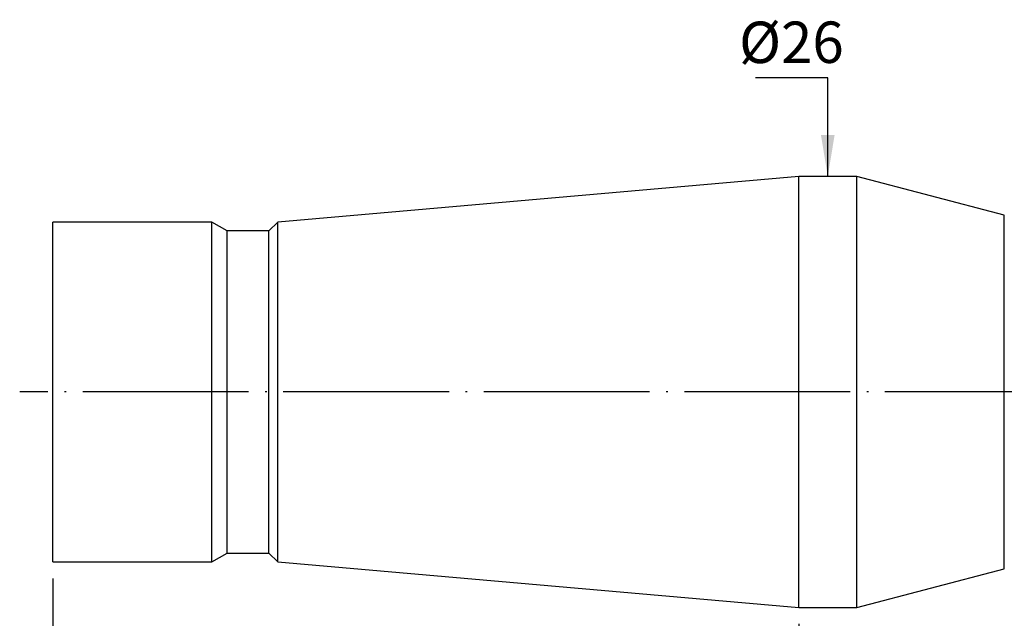
# Model space of a CAD drawing. Units: millimetres. Extents: x 57 to 228, y 65 to 131.
# Drawn here: x 57 to 116, y 95 to 131 of the extents above; entities that cross this region are included whole.
import ezdxf

# ---------------------------------------------------------------- set-up
doc = ezdxf.new("R2010")
doc.units = ezdxf.units.MM
doc.header["$PDSIZE"] = -1
doc.linetypes.add('CENTERJ', pattern=[12, 10, -1, 0, -1])
doc.layers.get('DEFPOINTS').update_dxf_attribs({"lineweight": 18})
doc.layers.add('圖層2', color=2, linetype='Continuous', lineweight=35)
doc.layers.add('圖層5', color=6, linetype='CENTERJ', lineweight=18)
doc.styles.add('CNS', font='romans.shx', dxfattribs={"width": 0.75, "bigfont": 'chineset.shx'})
doc.dimstyles.new('ISO-25', dxfattribs={"dimtxt": 2.5, "dimasz": 2.5, "dimexe": 1.25, "dimexo": 0.625, "dimtad": 1, "dimtxsty": 'Standard', "dimcen": 2.5, "dimadec": 0, "dimazin": 0, "dimtfac": 1, "dimtmove": 0, "dimatfit": 3, "dimfxl": 1, "dimarcsym": 0})

# ---------------------------------------------------------------- blocks, each defined once
blk = doc.blocks.new('*D10')
at = {"layer": 'DEFPOINTS', "color": 0}
for p in [(103.915, 121.677), (101.62, 95.677), (103.915, 95.677)]:
    blk.add_point(p, dxfattribs=at)
at = {"color": 3, "insert": (103.47, 129.453), "char_height": 2.5, "attachment_point": 5, "rotation": 0.1, "style": 'CNS'}
blk.add_mtext('%%C26', dxfattribs=at)
blk = doc.blocks.new('*D16')
at = {"color": 4, "lineweight": -2}
for p, q in [((213.915, 102.177), (213.915, 84.547)), ((103.915, 94.677), (103.915, 84.547)), ((211.415, 85.547), (106.415, 85.547))]:
    blk.add_line(p, q, dxfattribs=at)
at = {"color": 4}
for points in [[(106.415, 85.964), (106.415, 85.131), (103.915, 85.547)], [(211.415, 85.131), (211.415, 85.964), (213.915, 85.547)]]:
    blk.add_solid(points, dxfattribs=at)
at = {"layer": 'DEFPOINTS', "color": 0}
for p in [(213.915, 103.177), (103.915, 95.677), (103.915, 85.547)]:
    blk.add_point(p, dxfattribs=at)
at = {"color": 3, "insert": (158.915, 87.397), "char_height": 2.5, "attachment_point": 5, "style": 'CNS'}
blk.add_mtext('110', dxfattribs=at)
blk = doc.blocks.new('*D17')
at = {"color": 4, "lineweight": -2}
for p, q in [((213.915, 102.177), (213.915, 79.12)), ((58.915, 97.427), (58.915, 79.12)), ((211.415, 80.12), (61.415, 80.12))]:
    blk.add_line(p, q, dxfattribs=at)
at = {"color": 4}
for points in [[(61.415, 80.537), (61.415, 79.703), (58.915, 80.12)], [(211.415, 79.703), (211.415, 80.537), (213.915, 80.12)]]:
    blk.add_solid(points, dxfattribs=at)
at = {"layer": 'DEFPOINTS', "color": 0}
for p in [(213.915, 103.177), (58.915, 98.427), (58.915, 80.12)]:
    blk.add_point(p, dxfattribs=at)
at = {"color": 3, "insert": (136.415, 81.97), "char_height": 2.5, "attachment_point": 5, "style": 'CNS'}
blk.add_mtext('155', dxfattribs=at)

msp = doc.modelspace()

# ---------------------------------------------------------------- linework, layer by layer
at = {"layer": '圖層2', "lineweight": -3}
for p, q in [((103.9147, 121.6772), (72.4817, 118.9272)), ((107.4147, 121.6772), (103.9147, 121.6772)), ((103.9147, 108.6772), (103.9147, 121.6772)), ((116.3139, 119.354), (107.4147, 121.6772)), ((107.4147, 108.6772), (107.4147, 121.6772)), ((68.5147, 118.9272), (58.9147, 118.9272)), ((58.9147, 108.6772), (58.9147, 118.9272)), ((69.4327, 118.3972), (68.5147, 118.9272)), ((68.5147, 108.6772), (68.5147, 118.9272)), ((72.4817, 118.9272), (71.9517, 118.3972)), ((72.4817, 108.6772), (72.4817, 118.9272)), ((116.3139, 108.6772), (116.3139, 119.354)), ((71.9517, 118.3972), (69.4327, 118.3972)), ((69.4327, 108.6772), (69.4327, 118.3972)), ((71.9517, 108.6772), (71.9517, 118.3972)), ((58.9147, 98.4272), (58.9147, 108.6772)), ((68.5147, 98.4272), (68.5147, 108.6772)), ((69.4327, 98.9572), (69.4327, 108.6772)), ((71.9517, 98.9572), (71.9517, 108.6772)), ((72.4817, 98.4273), (72.4817, 108.6772)), ((103.9147, 95.6772), (103.9147, 108.6772)), ((107.4147, 95.6772), (107.4147, 108.6772)), ((116.3139, 98.0005), (116.3139, 108.6772)), ((68.5147, 98.4272), (69.4327, 98.9572)), ((69.4327, 98.9572), (71.9517, 98.9572)), ((71.9517, 98.9572), (72.4817, 98.4273)), ((58.9147, 98.4272), (68.5147, 98.4272)), ((72.4817, 98.4273), (103.9147, 95.6772)), ((107.4147, 95.6772), (116.3139, 98.0005)), ((103.9147, 95.6772), (107.4147, 95.6772))]:
    msp.add_line(p, q, dxfattribs=at)
at = {"layer": '圖層5', "lineweight": -3}
msp.add_line((215.9147, 108.6772), (56.9147, 108.6772), dxfattribs=at)

# ---------------------------------------------------------------- dimensions: what is measured, and where the dimension line sits
dim = msp.add_linear_dim(base=(101.62, 95.6772), p1=(103.9147, 121.6772), p2=(103.9147, 95.6772), angle=90, text='%%C<>', dimstyle='ISO-25', override={"dimexe": 1, "dimexo": 1, "dimgap": 0.6, "dimdec": 3, "dimdsep": 46, "dimtxsty": 'CNS', "dimse1": 1, "dimse2": 1, "dimsd1": 1, "dimsd2": 1, "dimclrd": 4, "dimclre": 4, "dimclrt": 3, "dimadec": 3, "dimazin": 2, "dimtdec": 3, "dimtzin": 0})
dim.commit()
dim.dimension.update_dxf_attribs({"geometry": '*D10', "text_midpoint": (103.47, 129.4532), "dimtype": 160, "text_rotation": 0.1})
for base, p2, picture, middle in [((58.9147, 80.1199), (58.9147, 98.4272), '*D17', (136.4147, 81.9699)), ((103.9147, 85.5473), (103.9147, 95.6772), '*D16', (158.9147, 87.3973))]:
    dim = msp.add_linear_dim(base=base, p1=(213.9147, 103.1772), p2=p2, dimstyle='ISO-25', override={"dimexe": 1, "dimexo": 1, "dimgap": 0.6, "dimdec": 3, "dimdsep": 46, "dimtxsty": 'CNS', "dimclrd": 4, "dimclre": 4, "dimclrt": 3, "dimadec": 3, "dimazin": 2, "dimtdec": 3, "dimtzin": 0})
    dim.commit()
    dim.dimension.update_dxf_attribs({"geometry": picture, "text_midpoint": middle})

# ---------------------------------------------------------------- leaders
msp.add_leader([(105.6647, 121.6772), (105.6647, 127.6422), (101.3005, 127.6422)], dimstyle='ISO-25', override={"dimexe": 1, "dimexo": 1, "dimgap": 0.6, "dimtad": 0, "dimdec": 3, "dimdsep": 46, "dimtxsty": 'CNS', "dimclrd": 4, "dimclre": 4, "dimclrt": 3, "dimadec": 3, "dimazin": 2, "dimtdec": 3, "dimtzin": 0})

doc.saveas('drawing.dxf')
